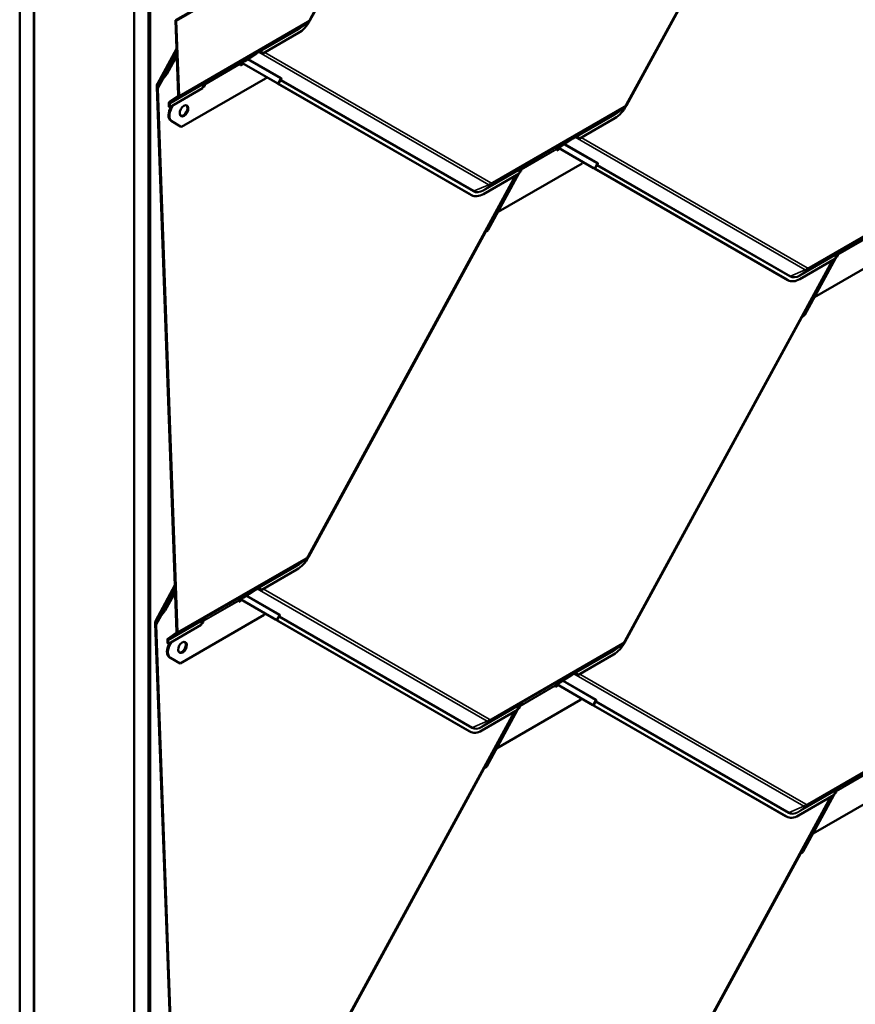
# Model space of a CAD drawing. Units: inches. Extents: x 0.6 to 33.4, y 0.6 to 21.4.
# Drawn here: x 27.6 to 29.7, y 15.3 to 17.8 of the extents above; entities that cross this region are included whole.
import ezdxf

# ---------------------------------------------------------------- set-up
doc = ezdxf.new("R2010")
doc.units = ezdxf.units.IN
doc.header["$LTSCALE"] = 2
doc.header["$MEASUREMENT"] = 0
doc.layers.add('Visible (ANSI)', color=7, linetype='Continuous', lineweight=50)
doc.layers.add('Visible Narrow (ANSI)', color=7, linetype='Continuous', lineweight=35)

msp = doc.modelspace()

# ---------------------------------------------------------------- linework, layer by layer
at = {"layer": 'Visible (ANSI)'}
for p, q in [((29.669146, 18.515667), (29.153369, 17.569325)), ((29.5922, 18.373603), (29.153273, 17.568265)), ((28.541498, 18.096635), (28.368473, 17.779171)), ((28.034876, 17.77986), (28.51408, 18.056529)), ((28.516341, 18.055336), (28.037136, 17.778667)), ((28.520683, 18.059328), (28.368569, 17.780231)), ((27.648745, 12.961342), (27.648745, 18.000348)), ((27.684101, 12.94093), (27.684101, 17.979936)), ((27.684808, 13.311211), (27.684808, 17.979528)), ((27.932295, 17.836641), (27.932295, 13.168324)), ((27.933002, 12.797226), (27.933002, 17.836232)), ((27.968358, 12.776814), (27.968358, 17.81582)), ((27.969065, 17.815412), (27.969065, 12.776406)), ((27.971893, 12.774773), (27.971893, 17.813779)), ((28.041671, 17.59379), (28.034876, 17.77986)), ((28.034876, 17.77986), (28.037136, 17.778667)), ((28.037136, 17.778667), (28.043931, 17.592598)), ((28.361948, 17.772732), (28.343181, 17.759849)), ((28.340003, 17.748285), (28.251295, 17.69707)), ((27.990093, 17.622127), (28.037462, 17.709039)), ((28.010298, 17.647998), (28.037845, 17.698542)), ((28.241308, 17.700587), (28.235563, 17.697271)), ((28.239449, 17.699802), (28.235563, 17.697271)), ((28.239432, 17.699791), (28.235563, 17.697271)), ((28.013447, 17.646336), (28.0381, 17.691569)), ((28.207003, 17.678667), (28.198164, 17.673564)), ((28.199695, 17.674448), (28.286848, 17.624219)), ((28.289109, 17.623026), (28.19979, 17.674503)), ((28.235563, 17.697271), (28.207003, 17.678667)), ((28.235563, 17.697271), (28.235563, 17.697271)), ((28.195807, 17.670826), (28.195919, 17.66775)), ((28.19583, 17.670197), (28.201445, 17.673439)), ((28.195919, 17.66775), (28.20361, 17.672191)), ((28.198164, 17.673564), (28.1964, 17.672362)), ((27.990757, 17.623142), (28.010298, 17.647998)), ((28.013447, 17.646336), (27.993671, 17.621182)), ((28.010298, 17.647998), (28.013447, 17.646336)), ((28.258298, 17.635695), (28.05002, 17.515445)), ((28.105968, 17.621212), (28.113056, 17.626541)), ((28.113056, 17.626541), (28.108174, 17.623722)), ((28.113056, 17.626541), (28.114698, 17.627775)), ((28.260363, 17.639483), (28.258298, 17.635695)), ((28.290362, 17.622253), (28.296069, 17.632725)), ((28.037958, 16.263663), (27.988639, 17.6142)), ((27.991011, 17.609951), (28.040219, 16.262471)), ((28.102331, 17.611066), (28.021203, 17.564226)), ((28.102889, 17.614039), (28.107531, 17.616719)), ((28.103849, 17.617092), (28.10527, 17.617912)), ((28.109776, 17.622533), (28.105135, 17.619853)), ((28.10527, 17.617912), (28.105198, 17.61989)), ((28.111306, 17.623575), (28.105268, 17.620089)), ((28.111306, 17.623575), (28.105268, 17.620089)), ((28.10527, 17.617912), (28.107531, 17.616719)), ((28.107531, 17.616719), (28.107419, 17.619795)), ((28.108012, 17.621331), (28.109775, 17.622532)), ((28.109776, 17.622533), (28.111306, 17.623575)), ((28.111306, 17.623575), (28.111306, 17.623575)), ((28.287182, 17.623929), (28.287221, 17.624001)), ((28.766659, 17.347551), (28.288254, 17.623267)), ((28.76892, 17.346358), (28.290515, 17.622075)), ((28.019799, 17.576678), (28.040512, 17.59079)), ((28.042179, 17.588061), (28.021467, 17.57395)), ((28.018942, 17.565419), (28.018641, 17.573678)), ((28.021203, 17.564226), (28.018942, 17.565419)), ((28.020901, 17.572485), (28.021203, 17.564226)), ((29.146748, 17.561826), (29.127981, 17.548943)), ((28.04776, 17.516638), (28.024168, 17.530235)), ((28.05002, 17.515445), (28.026428, 17.529042)), ((29.124803, 17.537379), (29.036095, 17.486164)), ((28.04776, 17.516638), (28.05002, 17.515445)), ((29.020363, 17.486365), (28.991803, 17.467761)), ((29.026108, 17.489681), (29.020363, 17.486364)), ((29.024249, 17.488896), (29.020363, 17.486365)), ((29.024232, 17.488885), (29.020363, 17.486364)), ((29.020363, 17.486364), (29.020363, 17.486365)), ((28.980607, 17.45992), (28.980719, 17.456844)), ((28.98063, 17.459291), (28.986278, 17.462551)), ((28.980719, 17.456844), (28.988443, 17.461304)), ((28.982964, 17.462658), (28.9812, 17.461456)), ((28.991803, 17.467761), (28.982964, 17.462658)), ((28.984527, 17.46356), (29.071648, 17.41335)), ((29.073909, 17.412158), (28.984623, 17.463615)), ((29.043098, 17.424789), (28.83482, 17.304539)), ((28.892449, 17.410399), (28.887223, 17.40081)), ((28.888857, 17.403808), (28.892331, 17.405813)), ((28.894576, 17.411627), (28.889935, 17.408947)), ((28.896105, 17.412669), (28.890068, 17.409183)), ((28.896106, 17.412669), (28.890068, 17.409183)), ((28.890482, 17.406789), (28.892331, 17.405813)), ((28.890767, 17.410306), (28.897855, 17.415635)), ((28.892331, 17.405813), (28.892218, 17.408889)), ((28.892812, 17.410425), (28.894575, 17.411626)), ((28.897856, 17.415635), (28.892974, 17.412816)), ((28.894576, 17.411627), (28.896106, 17.412669)), ((28.896105, 17.412669), (28.896106, 17.412669)), ((28.897856, 17.415635), (28.899498, 17.416869)), ((29.045179, 17.428605), (29.043098, 17.424789)), ((29.071982, 17.41306), (29.072021, 17.413132)), ((29.551459, 17.136683), (29.073054, 17.412399)), ((29.075162, 17.411385), (29.080869, 17.421856)), ((29.55372, 17.13549), (29.075315, 17.411206)), ((28.880603, 17.396391), (28.364856, 16.450104)), ((28.887131, 17.40016), (28.798424, 17.348944)), ((28.886748, 17.399938), (28.810531, 17.260096)), ((28.769606, 17.34598), (28.767345, 17.347172)), ((28.834768, 17.304567), (28.83482, 17.304539)), ((28.83482, 17.304539), (28.83477, 17.304569)), ((28.803687, 17.254382), (28.364761, 16.449044)), ((29.827898, 17.21392), (29.61962, 17.093671)), ((29.671931, 17.189291), (29.583224, 17.138076)), ((29.671578, 17.189087), (29.595331, 17.04919)), ((29.677279, 17.199547), (29.672015, 17.189889)), ((29.673687, 17.192956), (29.677131, 17.194945)), ((29.679376, 17.200758), (29.674735, 17.198078)), ((29.680905, 17.2018), (29.674868, 17.198315)), ((29.680906, 17.2018), (29.674868, 17.198314)), ((29.675298, 17.195912), (29.677131, 17.194945)), ((29.675568, 17.199437), (29.682655, 17.204766)), ((29.677131, 17.194945), (29.677018, 17.19802)), ((29.677612, 17.199556), (29.679375, 17.200757)), ((29.682656, 17.204766), (29.677774, 17.201948)), ((29.679376, 17.200758), (29.680906, 17.2018)), ((29.680905, 17.2018), (29.680906, 17.2018)), ((29.682656, 17.204766), (29.684298, 17.206001)), ((29.665433, 17.18554), (29.149656, 16.239198)), ((29.554406, 17.135111), (29.552145, 17.136304)), ((29.619584, 17.09369), (29.61962, 17.093671)), ((29.61962, 17.093671), (29.619585, 17.093691)), ((29.588487, 17.043476), (29.14956, 16.238138)), ((28.358236, 16.442605), (28.339468, 16.429722)), ((28.33629, 16.418158), (28.247582, 16.366943)), ((27.986381, 16.292), (28.033749, 16.378912)), ((28.006585, 16.317871), (28.034133, 16.368415)), ((28.009734, 16.316209), (28.034387, 16.361442)), ((28.231851, 16.367144), (28.20329, 16.34854)), ((28.237596, 16.37046), (28.231851, 16.367144)), ((28.235736, 16.369675), (28.231851, 16.367144)), ((28.23572, 16.369664), (28.231851, 16.367144)), ((28.231851, 16.367144), (28.231851, 16.367144)), ((28.192094, 16.340699), (28.192207, 16.337623)), ((28.192117, 16.34007), (28.197733, 16.343312)), ((28.192207, 16.337623), (28.199898, 16.342064)), ((28.194452, 16.343437), (28.192688, 16.342235)), ((28.20329, 16.34854), (28.194452, 16.343437)), ((28.195982, 16.34432), (28.283136, 16.294092)), ((28.285396, 16.292899), (28.196078, 16.344376)), ((27.987044, 16.293015), (28.006585, 16.317871)), ((28.009734, 16.316209), (27.989958, 16.291055)), ((28.006585, 16.317871), (28.009734, 16.316209)), ((28.25665, 16.309356), (28.254586, 16.305568)), ((28.034245, 14.933536), (27.984927, 16.284073)), ((28.254586, 16.305568), (28.046308, 16.185318)), ((28.099176, 16.283912), (28.103818, 16.286592)), ((28.100137, 16.286965), (28.101558, 16.287785)), ((28.106063, 16.292406), (28.101422, 16.289726)), ((28.101558, 16.287785), (28.101485, 16.289763)), ((28.107593, 16.293448), (28.101555, 16.289962)), ((28.107593, 16.293448), (28.101555, 16.289962)), ((28.101558, 16.287785), (28.103818, 16.286592)), ((28.102255, 16.291085), (28.109343, 16.296414)), ((28.103818, 16.286592), (28.103706, 16.289668)), ((28.104299, 16.291204), (28.106062, 16.292405)), ((28.109344, 16.296414), (28.104462, 16.293595)), ((28.106063, 16.292406), (28.107593, 16.293448)), ((28.107593, 16.293448), (28.107593, 16.293448)), ((28.109344, 16.296414), (28.110985, 16.297648)), ((28.283469, 16.293802), (28.283509, 16.293874)), ((28.762946, 16.017424), (28.284542, 16.29314)), ((28.286649, 16.292126), (28.292356, 16.302598)), ((28.765207, 16.016231), (28.286802, 16.291948)), ((27.987299, 16.279824), (28.036506, 14.932344)), ((28.016087, 16.246551), (28.036799, 16.260663)), ((28.098619, 16.280939), (28.01749, 16.234099)), ((28.01523, 16.235292), (28.014928, 16.243551)), ((28.01749, 16.234099), (28.01523, 16.235292)), ((28.017189, 16.242358), (28.01749, 16.234099)), ((28.038467, 16.257934), (28.017754, 16.243823)), ((29.143035, 16.231699), (29.124268, 16.218816)), ((28.044047, 16.186511), (28.020455, 16.200108)), ((28.046308, 16.185318), (28.022716, 16.198915)), ((28.044047, 16.186511), (28.046308, 16.185318)), ((29.12109, 16.207252), (29.032382, 16.156037)), ((28.98809, 16.137634), (28.979252, 16.132531)), ((29.016651, 16.156238), (28.98809, 16.137634)), ((29.022396, 16.159554), (29.016651, 16.156237)), ((29.020536, 16.158768), (29.016651, 16.156238)), ((29.02052, 16.158758), (29.016651, 16.156237)), ((29.016651, 16.156237), (29.016651, 16.156238)), ((28.976894, 16.129792), (28.977006, 16.126717)), ((28.976917, 16.129163), (28.982565, 16.132424)), ((28.977006, 16.126717), (28.98473, 16.131177)), ((28.979252, 16.132531), (28.977487, 16.131329)), ((28.980815, 16.133433), (29.067936, 16.083223)), ((29.070196, 16.08203), (28.98091, 16.133488)), ((29.039386, 16.094662), (28.831108, 15.974412)), ((29.041466, 16.098478), (29.039386, 16.094662)), ((29.071449, 16.081258), (29.077156, 16.091729)), ((28.876891, 16.066264), (28.361144, 15.119977)), ((28.883419, 16.070033), (28.794711, 16.018817)), ((28.883035, 16.069811), (28.806818, 15.929969)), ((28.888737, 16.080272), (28.88351, 16.070682)), ((28.885144, 16.073681), (28.888618, 16.075686)), ((28.890863, 16.0815), (28.886222, 16.07882)), ((28.892393, 16.082542), (28.886355, 16.079056)), ((28.892393, 16.082542), (28.886355, 16.079056)), ((28.886769, 16.076662), (28.888618, 16.075686)), ((28.887055, 16.080179), (28.894143, 16.085507)), ((28.888618, 16.075686), (28.888506, 16.078761)), ((28.889099, 16.080298), (28.890862, 16.081499)), ((28.894144, 16.085508), (28.889262, 16.082689)), ((28.890863, 16.0815), (28.892393, 16.082542)), ((28.892393, 16.082542), (28.892393, 16.082542)), ((28.894144, 16.085508), (28.895785, 16.086742)), ((29.068269, 16.082933), (29.068309, 16.083005)), ((29.547746, 15.806555), (29.069342, 16.082272)), ((29.550007, 15.805363), (29.071602, 16.081079)), ((28.765893, 16.015853), (28.763633, 16.017045)), ((28.831056, 15.97444), (28.831108, 15.974412)), ((28.831108, 15.974412), (28.831057, 15.974442)), ((28.799974, 15.924255), (28.361048, 15.118917)), ((29.824186, 15.883793), (29.615908, 15.763544)), ((29.673566, 15.86942), (29.668302, 15.859762)), ((29.675663, 15.870631), (29.671022, 15.867951)), ((29.677193, 15.871673), (29.671155, 15.868187)), ((29.677193, 15.871673), (29.671155, 15.868187)), ((29.671855, 15.86931), (29.678943, 15.874639)), ((29.673418, 15.864818), (29.673306, 15.867893)), ((29.673899, 15.869429), (29.675662, 15.87063)), ((29.678944, 15.874639), (29.674062, 15.871821)), ((29.675663, 15.870631), (29.677193, 15.871673)), ((29.677193, 15.871673), (29.677193, 15.871673)), ((29.678944, 15.874639), (29.680585, 15.875874)), ((29.661721, 15.855412), (29.145944, 14.909071)), ((29.668219, 15.859164), (29.579511, 15.807949)), ((29.667865, 15.85896), (29.591618, 15.719063)), ((29.669974, 15.862829), (29.673418, 15.864818)), ((29.671585, 15.865785), (29.673418, 15.864818)), ((29.550693, 15.804984), (29.548433, 15.806177)), ((29.615908, 15.763544), (29.615872, 15.763564)), ((29.615872, 15.763563), (29.615908, 15.763544)), ((29.584774, 15.713348), (29.145848, 14.908011))]:
    msp.add_line(p, q, dxfattribs=at)
for centre, major_axis, ratio, start_param, end_param in [((28.338238, 17.796596), (-0.027053, -0.051275), 0.601662, 0.76292688, 1.54832505), ((28.241038, 17.697201), (0.001454, -0.002682), 0.80002513, 3.20598591, 3.21408356), ((28.241783, 17.687579), (0.002946, 0.013678), 0.52957317, 5.67056175, 6.73023183), ((28.243946, 17.689053), (0.002946, 0.013678), 0.52957317, 5.44758368, 6.32516811), ((28.246945, 17.691096), (0.013432, -0.002893), 0.50380982, 1.35111141, 1.57408948), ((28.198068, 17.669633), (-0.0016, 0.002771), 0.57735027, 0.04304891, 0.82844707), ((28.116294, 17.62518), (-0.001554, 0.002625), 0.35443309, 0.03915719, 0.04725484), ((27.99747, 17.609541), (0.004307, -0.015296), 0.50520633, 3.4945695, 4.26475207), ((28.002103, 17.604099), (-0.00541, 0.019212), 0.50520633, 0.35297685, 1.12315942), ((28.10995, 17.61169), (-0.002946, -0.013678), 0.52957317, 3.99370289, 4.87128733), ((28.109679, 17.618602), (-0.0016, 0.002771), 0.57735027, 0.04304891, 0.82844707), ((28.283952, 17.625747), (0.0036, -0.001962), 0.01794744, 6.00643139, 6.92888689), ((28.29267, 17.620938), (-0.005488, 0.002991), 0.01794744, 6.00643139, 6.92888689), ((28.283952, 17.625747), (0.00641, -0.003493), 0.01794744, 6.00643139, 6.92888689), ((28.29267, 17.620938), (-0.002678, 0.00146), 0.01794744, 6.00643139, 6.92888689), ((28.023056, 17.571348), (-0.003125, 0.005413), 0.57735027, 0.04304891, 0.82844707), ((28.037255, 17.59612), (0.003125, -0.005413), 0.57735027, 0.04304891, 0.82844707), ((28.037255, 17.59612), (0.004725, -0.008184), 0.57735027, 0.04304891, 0.82844707), ((28.037625, 17.554926), (-0.013124, -0.024875), 0.601662, 4.57291059, 6.26071403), ((28.039886, 17.553733), (-0.013124, -0.024875), 0.601662, 4.37972875, 6.26071403), ((28.023056, 17.571348), (-0.001525, 0.002641), 0.57735027, 0.04304891, 0.82844707), ((28.053916, 17.556355), (-0.007, -0.013267), 0.601662, 0.14208101, 2.99951164), ((29.123038, 17.58569), (-0.027053, -0.051275), 0.601662, 0.76292688, 1.54832505), ((29.025838, 17.486294), (0.001454, -0.002682), 0.80002513, 3.20598591, 3.21408356), ((29.026583, 17.476673), (0.002946, 0.013678), 0.52957317, 5.67056175, 6.73023183), ((29.028746, 17.478147), (0.002946, 0.013678), 0.52957317, 5.44758368, 6.32516811), ((29.031745, 17.48019), (0.013432, -0.002893), 0.50380982, 1.35111141, 1.57408948), ((28.982868, 17.458727), (-0.0016, 0.002771), 0.57735027, 0.04304891, 0.82844707), ((28.89475, 17.400784), (-0.002946, -0.013678), 0.52957317, 3.99370289, 4.87128733), ((28.894479, 17.407696), (-0.0016, 0.002771), 0.57735027, 0.04304891, 0.82844707), ((28.901094, 17.414273), (-0.001554, 0.002625), 0.35443309, 0.03915719, 0.04725484), ((29.068752, 17.414878), (0.0036, -0.001962), 0.01794744, 6.00643139, 6.92888689), ((29.07747, 17.410069), (-0.005488, 0.002991), 0.01794744, 6.00643139, 6.92888689), ((29.068752, 17.414878), (0.00641, -0.003493), 0.01794744, 6.00643139, 6.92888689), ((29.07747, 17.410069), (-0.002678, 0.00146), 0.01794744, 6.00643139, 6.92888689), ((28.794399, 17.398448), (-0.027053, -0.051275), 0.601662, 6.26071403, 6.28318531), ((28.796659, 17.397255), (-0.027053, -0.051275), 0.601662, 6.26071403, 7.04611219), ((28.805374, 17.262817), (-0.003645, -0.006325), 0.79854914, 0.67816176, 1.60061726), ((28.805842, 17.253245), (-0.001523, -0.002643), 0.79854914, 3.81975441, 4.74220991), ((29.67955, 17.189915), (-0.002946, -0.013678), 0.52957317, 3.99370289, 4.87128733), ((29.679279, 17.196827), (-0.0016, 0.002771), 0.57735027, 0.04304891, 0.82844707), ((29.685894, 17.203405), (-0.001554, 0.002625), 0.35443309, 0.03915719, 0.04725484), ((29.581459, 17.186386), (-0.027053, -0.051275), 0.601662, 6.26071403, 7.04611219), ((29.579199, 17.187579), (-0.027053, -0.051275), 0.601662, 6.26071403, 6.28318531), ((29.590642, 17.042339), (-0.001523, -0.002643), 0.79854914, 3.81975441, 4.74220991), ((29.590174, 17.051911), (-0.003645, -0.006325), 0.79854914, 0.67816176, 1.60061726), ((28.334526, 16.466469), (-0.027053, -0.051275), 0.601662, 0.76292688, 1.54832505), ((28.237326, 16.367073), (0.001454, -0.002682), 0.80002513, 3.20598591, 3.21408356), ((28.238071, 16.357452), (0.002946, 0.013678), 0.52957317, 5.67056175, 6.73023183), ((28.240234, 16.358926), (0.002946, 0.013678), 0.52957317, 5.44758368, 6.32516811), ((28.243233, 16.360969), (0.013432, -0.002893), 0.50380982, 1.35111141, 1.57408948), ((28.194355, 16.339506), (-0.0016, 0.002771), 0.57735027, 0.04304891, 0.82844707), ((27.993757, 16.279414), (0.004307, -0.015296), 0.50520633, 3.4945695, 4.26475207), ((27.99839, 16.273972), (-0.00541, 0.019212), 0.50520633, 0.35297685, 1.12315942), ((28.106237, 16.281563), (-0.002946, -0.013678), 0.52957317, 3.99370289, 4.87128733), ((28.105967, 16.288475), (-0.0016, 0.002771), 0.57735027, 0.04304891, 0.82844707), ((28.112582, 16.295053), (-0.001554, 0.002625), 0.35443309, 0.03915719, 0.04725484), ((28.280239, 16.29562), (0.0036, -0.001962), 0.01794744, 6.00643139, 6.92888689), ((28.288957, 16.290811), (-0.005488, 0.002991), 0.01794744, 6.00643139, 6.92888689), ((28.280239, 16.29562), (0.00641, -0.003493), 0.01794744, 6.00643139, 6.92888689), ((28.288957, 16.290811), (-0.002678, 0.00146), 0.01794744, 6.00643139, 6.92888689), ((28.033543, 16.265993), (0.003125, -0.005413), 0.57735027, 0.04304891, 0.82844707), ((28.033543, 16.265993), (0.004725, -0.008184), 0.57735027, 0.04304891, 0.82844707), ((28.033913, 16.224799), (-0.013124, -0.024875), 0.601662, 4.57291059, 6.26071403), ((28.019343, 16.241221), (-0.003125, 0.005413), 0.57735027, 0.04304891, 0.82844707), ((28.036173, 16.223606), (-0.013124, -0.024875), 0.601662, 4.37972875, 6.26071403), ((28.019343, 16.241221), (-0.001525, 0.002641), 0.57735027, 0.04304891, 0.82844707), ((28.050203, 16.226228), (-0.007, -0.013267), 0.601662, 0.14208101, 2.99951164), ((29.119326, 16.255563), (-0.027053, -0.051275), 0.601662, 0.76292688, 1.54832505), ((29.022871, 16.146546), (0.002946, 0.013678), 0.52957317, 5.67056175, 6.73023183), ((29.025034, 16.148019), (0.002946, 0.013678), 0.52957317, 5.44758368, 6.32516811), ((29.022126, 16.156167), (0.001454, -0.002682), 0.80002513, 3.20598591, 3.21408356), ((29.028033, 16.150063), (0.013432, -0.002893), 0.50380982, 1.35111141, 1.57408948), ((28.979155, 16.1286), (-0.0016, 0.002771), 0.57735027, 0.04304891, 0.82844707), ((28.891037, 16.070656), (-0.002946, -0.013678), 0.52957317, 3.99370289, 4.87128733), ((28.890767, 16.077569), (-0.0016, 0.002771), 0.57735027, 0.04304891, 0.82844707), ((28.897382, 16.084146), (-0.001554, 0.002625), 0.35443309, 0.03915719, 0.04725484), ((29.065039, 16.084751), (0.0036, -0.001962), 0.01794744, 6.00643139, 6.92888689), ((29.073757, 16.079942), (-0.005488, 0.002991), 0.01794744, 6.00643139, 6.92888689), ((29.065039, 16.084751), (0.00641, -0.003493), 0.01794744, 6.00643139, 6.92888689), ((29.073757, 16.079942), (-0.002678, 0.00146), 0.01794744, 6.00643139, 6.92888689), ((28.790686, 16.068321), (-0.027053, -0.051275), 0.601662, 6.26071403, 6.28318531), ((28.792947, 16.067128), (-0.027053, -0.051275), 0.601662, 6.26071403, 7.04611219), ((28.802129, 15.923118), (-0.001523, -0.002643), 0.79854914, 3.81975441, 4.74220991), ((28.801661, 15.93269), (-0.003645, -0.006325), 0.79854914, 0.67816176, 1.60061726), ((29.675837, 15.859788), (-0.002946, -0.013678), 0.52957317, 3.99370289, 4.87128733), ((29.675567, 15.8667), (-0.0016, 0.002771), 0.57735027, 0.04304891, 0.82844707), ((29.682182, 15.873278), (-0.001554, 0.002625), 0.35443309, 0.03915719, 0.04725484), ((29.575486, 15.857452), (-0.027053, -0.051275), 0.601662, 6.26071403, 6.28318531), ((29.577747, 15.856259), (-0.027053, -0.051275), 0.601662, 6.26071403, 7.04611219), ((29.586929, 15.712212), (-0.001523, -0.002643), 0.79854914, 3.81975441, 4.74220991), ((29.586461, 15.721784), (-0.003645, -0.006325), 0.79854914, 0.67816176, 1.60061726)]:
    msp.add_ellipse(centre, major_axis=major_axis, ratio=ratio, start_param=start_param, end_param=end_param, dxfattribs=at)
for centre in [(28.056176, 17.555162), (28.052464, 16.225035)]:
    msp.add_ellipse(centre, major_axis=(-0.007, -0.013267), ratio=0.601662, dxfattribs=at)
for points, knots in [([(28.368569, 17.780231), (28.368252, 17.77965), (28.367911, 17.779082), (28.367182, 17.777976), (28.366793, 17.777437), (28.365966, 17.776393), (28.365528, 17.775888), (28.3646, 17.774915), (28.364111, 17.774447), (28.363074, 17.773554), (28.362527, 17.77313), (28.361948, 17.772732)], [0.785398163, 0.785398163, 0.785398163, 0.785398163, 0.924464166, 0.924464166, 1.063530169, 1.063530169, 1.202596172, 1.202596172, 1.341662175, 1.341662175, 1.480728178, 1.480728178, 1.480728178, 1.480728178]), ([(28.246586, 17.702784), (28.246402, 17.702809), (28.246225, 17.702826), (28.245649, 17.702857), (28.24527, 17.702833), (28.244777, 17.702737), (28.24462, 17.702695), (28.244406, 17.702621), (28.244336, 17.702593), (28.244237, 17.702551), (28.244205, 17.702536), (28.244156, 17.702513), (28.244141, 17.702505), (28.244116, 17.702493), (28.244107, 17.702488), (28.244089, 17.702479), (28.24408, 17.702474), (28.244064, 17.702465)], [-1.240081825, -1.240081825, -1.240081825, -1.240081825, -1.217141513, -1.217141513, -1.161778652, -1.161778652, -1.134097222, -1.134097222, -1.120256507, -1.120256507, -1.113336149, -1.113336149, -1.10987597, -1.10987597, -1.108145881, -1.108145881, -1.106415792, -1.106415792, -1.106415792, -1.106415792]), ([(28.110067, 17.625102), (28.110049, 17.625091), (28.110031, 17.62508), (28.109996, 17.625059), (28.109978, 17.625048), (28.109926, 17.625016), (28.109891, 17.624994), (28.109786, 17.624928), (28.109715, 17.624882), (28.109503, 17.624743), (28.109358, 17.624644), (28.108929, 17.624339), (28.108635, 17.624113), (28.107792, 17.623404), (28.107239, 17.622856), (28.106651, 17.622147), (28.106543, 17.622009), (28.106437, 17.62187)], [0.7501966, 0.7501966, 0.7501966, 0.7501966, 0.752090597, 0.752090597, 0.753984595, 0.753984595, 0.757772589, 0.757772589, 0.765348579, 0.765348579, 0.780500558, 0.780500558, 0.810804515, 0.810804515, 0.871412431, 0.871412431, 0.885649342, 0.885649342, 0.885649342, 0.885649342]), ([(29.153369, 17.569325), (29.153052, 17.568744), (29.152711, 17.568176), (29.151981, 17.56707), (29.151592, 17.566531), (29.150766, 17.565487), (29.150328, 17.564982), (29.1494, 17.564008), (29.14891, 17.56354), (29.147874, 17.562648), (29.147327, 17.562224), (29.146748, 17.561826)], [0.785398163, 0.785398163, 0.785398163, 0.785398163, 0.924464166, 0.924464166, 1.063530169, 1.063530169, 1.202596172, 1.202596172, 1.341662175, 1.341662175, 1.480728178, 1.480728178, 1.480728178, 1.480728178]), ([(29.031386, 17.491878), (29.031202, 17.491903), (29.031025, 17.49192), (29.030449, 17.491951), (29.03007, 17.491927), (29.029577, 17.491831), (29.02942, 17.491789), (29.029206, 17.491714), (29.029136, 17.491687), (29.029037, 17.491645), (29.029005, 17.49163), (29.028956, 17.491607), (29.028941, 17.491599), (29.028916, 17.491587), (29.028907, 17.491582), (29.028889, 17.491573), (29.02888, 17.491568), (29.028864, 17.491558)], [-1.240081825, -1.240081825, -1.240081825, -1.240081825, -1.217141513, -1.217141513, -1.161778652, -1.161778652, -1.134097222, -1.134097222, -1.120256507, -1.120256507, -1.113336149, -1.113336149, -1.10987597, -1.10987597, -1.108145881, -1.108145881, -1.106415792, -1.106415792, -1.106415792, -1.106415792]), ([(28.894867, 17.414195), (28.894849, 17.414185), (28.894831, 17.414174), (28.894795, 17.414153), (28.894778, 17.414142), (28.894725, 17.414109), (28.894691, 17.414088), (28.894586, 17.414022), (28.894515, 17.413976), (28.894303, 17.413837), (28.894158, 17.413738), (28.893729, 17.413433), (28.893435, 17.413207), (28.892592, 17.412498), (28.892039, 17.41195), (28.891451, 17.411241), (28.891343, 17.411103), (28.891237, 17.410963)], [0.7501966, 0.7501966, 0.7501966, 0.7501966, 0.752090597, 0.752090597, 0.753984595, 0.753984595, 0.757772589, 0.757772589, 0.765348579, 0.765348579, 0.780500558, 0.780500558, 0.810804515, 0.810804515, 0.871412431, 0.871412431, 0.885649342, 0.885649342, 0.885649342, 0.885649342]), ([(29.679667, 17.203327), (29.679649, 17.203317), (29.679631, 17.203306), (29.679595, 17.203284), (29.679578, 17.203273), (29.679525, 17.203241), (29.679491, 17.203219), (29.679386, 17.203153), (29.679315, 17.203107), (29.679103, 17.202968), (29.678958, 17.202869), (29.678529, 17.202564), (29.678235, 17.202338), (29.677392, 17.201629), (29.676839, 17.201081), (29.676251, 17.200372), (29.676143, 17.200235), (29.676037, 17.200095)], [0.7501966, 0.7501966, 0.7501966, 0.7501966, 0.752090597, 0.752090597, 0.753984595, 0.753984595, 0.757772589, 0.757772589, 0.765348579, 0.765348579, 0.780500558, 0.780500558, 0.810804515, 0.810804515, 0.871412431, 0.871412431, 0.885649342, 0.885649342, 0.885649342, 0.885649342]), ([(28.364856, 16.450104), (28.36454, 16.449523), (28.364199, 16.448955), (28.363469, 16.447849), (28.36308, 16.44731), (28.362253, 16.446266), (28.361815, 16.445761), (28.360888, 16.444787), (28.360398, 16.44432), (28.359362, 16.443427), (28.358815, 16.443003), (28.358236, 16.442605)], [0.785398163, 0.785398163, 0.785398163, 0.785398163, 0.924464166, 0.924464166, 1.063530169, 1.063530169, 1.202596172, 1.202596172, 1.341662175, 1.341662175, 1.480728178, 1.480728178, 1.480728178, 1.480728178]), ([(28.242873, 16.372657), (28.242689, 16.372682), (28.242513, 16.372699), (28.241936, 16.37273), (28.241557, 16.372706), (28.241065, 16.37261), (28.240908, 16.372568), (28.240693, 16.372493), (28.240624, 16.372466), (28.240525, 16.372424), (28.240492, 16.372409), (28.240444, 16.372386), (28.240428, 16.372378), (28.240403, 16.372366), (28.240395, 16.372361), (28.240377, 16.372352), (28.240367, 16.372347), (28.240351, 16.372338)], [-1.240081825, -1.240081825, -1.240081825, -1.240081825, -1.217141513, -1.217141513, -1.161778652, -1.161778652, -1.134097222, -1.134097222, -1.120256507, -1.120256507, -1.113336149, -1.113336149, -1.10987597, -1.10987597, -1.108145881, -1.108145881, -1.106415792, -1.106415792, -1.106415792, -1.106415792]), ([(28.106354, 16.294974), (28.106337, 16.294964), (28.106319, 16.294953), (28.106283, 16.294932), (28.106265, 16.294921), (28.106213, 16.294889), (28.106178, 16.294867), (28.106073, 16.294801), (28.106002, 16.294755), (28.10579, 16.294616), (28.105645, 16.294517), (28.105216, 16.294212), (28.104923, 16.293986), (28.104079, 16.293277), (28.103527, 16.292729), (28.102939, 16.29202), (28.10283, 16.291882), (28.102725, 16.291742)], [0.7501966, 0.7501966, 0.7501966, 0.7501966, 0.752090597, 0.752090597, 0.753984595, 0.753984595, 0.757772589, 0.757772589, 0.765348579, 0.765348579, 0.780500558, 0.780500558, 0.810804515, 0.810804515, 0.871412431, 0.871412431, 0.885649342, 0.885649342, 0.885649342, 0.885649342]), ([(29.149656, 16.239198), (29.14934, 16.238617), (29.148999, 16.238049), (29.148269, 16.236943), (29.14788, 16.236404), (29.147053, 16.23536), (29.146615, 16.234855), (29.145687, 16.233881), (29.145198, 16.233413), (29.144161, 16.232521), (29.143615, 16.232097), (29.143035, 16.231699)], [0.785398163, 0.785398163, 0.785398163, 0.785398163, 0.924464166, 0.924464166, 1.063530169, 1.063530169, 1.202596172, 1.202596172, 1.341662175, 1.341662175, 1.480728178, 1.480728178, 1.480728178, 1.480728178]), ([(29.027673, 16.161751), (29.027489, 16.161776), (29.027313, 16.161793), (29.026736, 16.161824), (29.026357, 16.1618), (29.025865, 16.161704), (29.025707, 16.161662), (29.025493, 16.161587), (29.025424, 16.16156), (29.025325, 16.161518), (29.025292, 16.161503), (29.025244, 16.16148), (29.025228, 16.161472), (29.025203, 16.16146), (29.025195, 16.161455), (29.025177, 16.161446), (29.025167, 16.161441), (29.025151, 16.161431)], [-1.240081825, -1.240081825, -1.240081825, -1.240081825, -1.217141513, -1.217141513, -1.161778652, -1.161778652, -1.134097222, -1.134097222, -1.120256507, -1.120256507, -1.113336149, -1.113336149, -1.10987597, -1.10987597, -1.108145881, -1.108145881, -1.106415792, -1.106415792, -1.106415792, -1.106415792]), ([(28.891154, 16.084068), (28.891137, 16.084058), (28.891118, 16.084047), (28.891083, 16.084026), (28.891065, 16.084015), (28.891013, 16.083982), (28.890978, 16.083961), (28.890873, 16.083894), (28.890802, 16.083849), (28.89059, 16.08371), (28.890445, 16.083611), (28.890016, 16.083306), (28.889723, 16.083079), (28.888879, 16.08237), (28.888327, 16.081823), (28.887739, 16.081114), (28.88763, 16.080976), (28.887525, 16.080836)], [0.7501966, 0.7501966, 0.7501966, 0.7501966, 0.752090597, 0.752090597, 0.753984595, 0.753984595, 0.757772589, 0.757772589, 0.765348579, 0.765348579, 0.780500558, 0.780500558, 0.810804515, 0.810804515, 0.871412431, 0.871412431, 0.885649342, 0.885649342, 0.885649342, 0.885649342]), ([(29.675954, 15.8732), (29.675937, 15.87319), (29.675918, 15.873179), (29.675883, 15.873157), (29.675865, 15.873146), (29.675813, 15.873114), (29.675778, 15.873092), (29.675673, 15.873026), (29.675602, 15.87298), (29.67539, 15.872841), (29.675245, 15.872742), (29.674816, 15.872437), (29.674523, 15.872211), (29.673679, 15.871502), (29.673127, 15.870954), (29.672539, 15.870245), (29.67243, 15.870108), (29.672325, 15.869968)], [0.7501966, 0.7501966, 0.7501966, 0.7501966, 0.752090597, 0.752090597, 0.753984595, 0.753984595, 0.757772589, 0.757772589, 0.765348579, 0.765348579, 0.780500558, 0.780500558, 0.810804515, 0.810804515, 0.871412431, 0.871412431, 0.885649342, 0.885649342, 0.885649342, 0.885649342])]:
    msp.add_open_spline(points, degree=3, knots=knots, dxfattribs=at)
at = {"layer": 'Visible Narrow (ANSI)'}
for p, q in [((29.151747, 17.570325), (29.665984, 18.513841)), ((28.366947, 17.781231), (28.516341, 18.055336)), ((28.360979, 17.77212), (28.042179, 17.588061)), ((28.043931, 17.592598), (28.362731, 17.776657)), ((28.340267, 17.758009), (28.360979, 17.77212)), ((28.239449, 17.699802), (28.340267, 17.758009)), ((28.339701, 17.756544), (28.246586, 17.702784)), ((27.990757, 17.623142), (28.037469, 17.708849)), ((28.244064, 17.702465), (28.239432, 17.699791)), ((28.244064, 17.702465), (28.241308, 17.700587)), ((28.81163, 17.372098), (28.241486, 17.700686)), ((28.256294, 17.699956), (28.816782, 17.376933)), ((28.295813, 17.635327), (28.213391, 17.682828)), ((28.215443, 17.684165), (28.297476, 17.636887)), ((28.107419, 17.619795), (28.195807, 17.670826)), ((28.1964, 17.672362), (28.108012, 17.621331)), ((27.991011, 17.609951), (28.004955, 17.635535)), ((28.021467, 17.57395), (28.114705, 17.627781)), ((28.114698, 17.627775), (28.110067, 17.625102)), ((28.289109, 17.623026), (28.295813, 17.635327)), ((28.295257, 17.630776), (28.290515, 17.622075)), ((28.773662, 17.355059), (28.295257, 17.630776)), ((28.29692, 17.632336), (28.775325, 17.35662)), ((28.106437, 17.62187), (28.020901, 17.572485)), ((28.107419, 17.619795), (28.106172, 17.620452)), ((28.107929, 17.621466), (28.108012, 17.621331)), ((28.110067, 17.625102), (28.10884, 17.624265)), ((28.287405, 17.623842), (28.287425, 17.623877)), ((29.145779, 17.561214), (28.8194, 17.372779)), ((28.821152, 17.377316), (29.147531, 17.565751)), ((29.125066, 17.547103), (29.145779, 17.561214)), ((28.024168, 17.530235), (28.026428, 17.529042)), ((29.024249, 17.488896), (29.125066, 17.547103)), ((29.124501, 17.545638), (29.031386, 17.491878)), ((29.028864, 17.491558), (29.024232, 17.488885)), ((29.028864, 17.491558), (29.026108, 17.489681)), ((29.59643, 17.16123), (29.026319, 17.489798)), ((29.041126, 17.489069), (29.601583, 17.166064)), ((28.892218, 17.408889), (28.980607, 17.45992)), ((28.9812, 17.461456), (28.892812, 17.410425)), ((29.080613, 17.424458), (28.998222, 17.471942)), ((29.000274, 17.473279), (29.082276, 17.426019)), ((28.891237, 17.410963), (28.798122, 17.357203)), ((28.798687, 17.358668), (28.899505, 17.416875)), ((28.892218, 17.408889), (28.891758, 17.409131)), ((28.892729, 17.41056), (28.892812, 17.410425)), ((28.894867, 17.414195), (28.89364, 17.413359)), ((28.899498, 17.416869), (28.894867, 17.414195)), ((29.072205, 17.412973), (29.072225, 17.413009)), ((29.073909, 17.412158), (29.080613, 17.424458)), ((29.080057, 17.419907), (29.075315, 17.411206)), ((29.558462, 17.144191), (29.080057, 17.419907)), ((29.08172, 17.421468), (29.560125, 17.145751)), ((28.363235, 16.451104), (28.877442, 17.394566)), ((28.775325, 17.35662), (28.81163, 17.372098)), ((28.798687, 17.358668), (28.8194, 17.372779)), ((28.76892, 17.346358), (28.766659, 17.347551)), ((29.930579, 17.350346), (29.6042, 17.161911)), ((29.605952, 17.166447), (29.932331, 17.354882)), ((28.810531, 17.260096), (28.807326, 17.261943)), ((28.803687, 17.254382), (28.80332, 17.254593)), ((28.804501, 17.256759), (28.805704, 17.256066)), ((29.677018, 17.19802), (29.765407, 17.249051)), ((29.766, 17.250587), (29.677612, 17.199556)), ((29.676037, 17.200095), (29.582922, 17.146335)), ((29.583487, 17.147799), (29.684305, 17.206006)), ((29.677018, 17.19802), (29.676574, 17.198254)), ((29.677529, 17.199692), (29.677612, 17.199556)), ((29.679667, 17.203327), (29.67844, 17.202491)), ((29.684298, 17.206001), (29.679667, 17.203327)), ((29.148035, 16.240198), (29.662272, 17.183714)), ((29.583487, 17.147799), (29.6042, 17.161911)), ((29.560125, 17.145751), (29.59643, 17.16123)), ((29.55372, 17.13549), (29.551459, 17.136683)), ((29.588487, 17.043476), (29.58812, 17.043687)), ((29.589301, 17.045853), (29.590504, 17.04516)), ((29.595331, 17.04919), (29.592126, 17.051037)), ((28.357266, 16.441993), (28.038467, 16.257934)), ((28.040219, 16.262471), (28.359018, 16.44653)), ((28.336554, 16.427882), (28.357266, 16.441993)), ((28.235736, 16.369675), (28.336554, 16.427882)), ((28.335988, 16.426417), (28.242873, 16.372657)), ((27.987044, 16.293015), (28.033756, 16.378722)), ((28.240351, 16.372338), (28.23572, 16.369664)), ((28.240351, 16.372338), (28.237596, 16.37046)), ((28.807917, 16.041971), (28.237773, 16.370559)), ((28.252581, 16.369829), (28.81307, 16.046806)), ((28.103706, 16.289668), (28.192094, 16.340699)), ((28.192688, 16.342235), (28.104299, 16.291204)), ((28.2921, 16.3052), (28.209679, 16.352701)), ((28.211731, 16.354038), (28.293764, 16.30676)), ((27.987299, 16.279824), (28.001243, 16.305408)), ((28.102725, 16.291742), (28.017189, 16.242358)), ((28.017754, 16.243823), (28.110992, 16.297654)), ((28.103706, 16.289668), (28.10246, 16.290325)), ((28.104216, 16.291339), (28.104299, 16.291204)), ((28.106354, 16.294974), (28.105127, 16.294138)), ((28.110985, 16.297648), (28.106354, 16.294974)), ((28.283693, 16.293715), (28.283712, 16.29375)), ((28.285396, 16.292899), (28.2921, 16.3052)), ((28.291545, 16.300649), (28.286802, 16.291948)), ((28.769949, 16.024932), (28.291545, 16.300649)), ((28.293208, 16.302209), (28.771612, 16.026493)), ((28.817439, 16.047189), (29.143818, 16.235624)), ((29.142066, 16.231087), (28.815687, 16.042652)), ((29.020536, 16.158768), (29.121354, 16.216976)), ((29.120788, 16.215511), (29.027673, 16.161751)), ((29.121354, 16.216976), (29.142066, 16.231087)), ((28.020455, 16.200108), (28.022716, 16.198915)), ((29.025151, 16.161431), (29.02052, 16.158758)), ((29.025151, 16.161431), (29.022396, 16.159554)), ((29.076901, 16.094331), (28.994509, 16.141815)), ((28.996561, 16.143151), (29.078564, 16.095891)), ((29.592717, 15.831103), (29.022607, 16.159671)), ((29.037414, 16.158942), (29.59787, 15.835937)), ((28.888506, 16.078761), (28.976894, 16.129792)), ((28.977487, 16.131329), (28.889099, 16.080298)), ((29.070196, 16.08203), (29.076901, 16.094331)), ((29.076345, 16.08978), (29.071602, 16.081079)), ((29.554749, 15.814064), (29.076345, 16.08978)), ((29.078008, 16.091341), (29.556412, 15.815624)), ((28.359522, 15.120977), (28.873729, 16.064438)), ((28.887525, 16.080836), (28.794409, 16.027076)), ((28.794975, 16.02854), (28.895792, 16.086748)), ((28.888506, 16.078761), (28.888046, 16.079004)), ((28.889016, 16.080433), (28.889099, 16.080298)), ((28.891154, 16.084068), (28.889927, 16.083232)), ((28.895785, 16.086742), (28.891154, 16.084068)), ((29.068493, 16.082846), (29.068512, 16.082882)), ((28.771612, 16.026493), (28.807917, 16.041971)), ((28.794975, 16.02854), (28.815687, 16.042652)), ((28.765207, 16.016231), (28.762946, 16.017424)), ((29.926866, 16.020219), (29.600487, 15.831784)), ((29.602239, 15.83632), (29.928618, 16.024755)), ((28.799974, 15.924255), (28.799608, 15.924466)), ((28.800788, 15.926632), (28.801991, 15.925939)), ((28.806818, 15.929969), (28.803614, 15.931816)), ((29.673306, 15.867893), (29.761694, 15.918924)), ((29.762287, 15.92046), (29.673899, 15.869429)), ((29.672325, 15.869968), (29.579209, 15.816208)), ((29.579775, 15.817672), (29.680592, 15.875879)), ((29.673306, 15.867893), (29.672862, 15.868127)), ((29.673816, 15.869565), (29.673899, 15.869429)), ((29.675954, 15.8732), (29.674727, 15.872364)), ((29.680585, 15.875874), (29.675954, 15.8732)), ((29.144322, 14.910071), (29.658559, 15.853587)), ((29.556412, 15.815624), (29.592717, 15.831103)), ((29.579775, 15.817672), (29.600487, 15.831784)), ((29.550007, 15.805363), (29.547746, 15.806555)), ((29.584774, 15.713348), (29.584408, 15.71356)), ((29.585588, 15.715726), (29.586791, 15.715032)), ((29.591618, 15.719063), (29.588414, 15.72091))]:
    msp.add_line(p, q, dxfattribs=at)
for centre, major_axis, ratio, start_param, end_param in [((28.356055, 17.780179), (0.004725, -0.008184), 0.57735027, 0.04304891, 0.82844707), ((28.360514, 17.784843), (-0.007125, -0.013504), 0.601662, 0.76292688, 0.85299503), ((28.36247, 17.783811), (0.004006, 0.007594), 0.601662, 3.90451954, 4.6899177), ((28.360271, 17.784753), (0.008298, -0.004522), 0.01794744, 0, 0.64570158), ((28.341856, 17.755408), (-0.001525, 0.002641), 0.57735027, 0.04304891, 0.82844707), ((28.338238, 17.796596), (-0.022428, -0.042509), 0.601662, 0.76292688, 1.08278608), ((28.33887, 17.796263), (0.021422, 0.040602), 0.601662, 3.90451954, 3.99458769), ((28.297412, 17.629639), (-0.002678, 0.00146), 0.01794744, 0.5138164, 0.64570158), ((28.297412, 17.629639), (-0.001523, -0.002643), 0.79854914, 3.95681175, 4.74220991), ((28.297412, 17.629639), (-0.002075, 0.002236), 0.74091464, 5.57248024, 6.05664176), ((28.297968, 17.63419), (0.001523, 0.002643), 0.79854914, 0.81521909, 1.60061726), ((28.285704, 17.628961), (0.010645, 0.00584), 0.31486296, 5.8266036, 6.47230518), ((28.285212, 17.631658), (0.013328, 0.004023), 0.3424353, 5.67234496, 6.59480046), ((29.123038, 17.58569), (-0.022428, -0.042509), 0.601662, 0.76292688, 1.08278608), ((29.140855, 17.569273), (0.004725, -0.008184), 0.57735027, 0.04304891, 0.82844707), ((29.145314, 17.573937), (-0.007125, -0.013504), 0.601662, 0.76292688, 0.85299503), ((29.14727, 17.572905), (0.004006, 0.007594), 0.601662, 3.90451954, 4.6899177), ((29.145071, 17.573847), (0.008298, -0.004522), 0.01794744, 0, 0.64570158), ((29.126656, 17.544501), (-0.001525, 0.002641), 0.57735027, 0.04304891, 0.82844707), ((29.123669, 17.585357), (0.021422, 0.040602), 0.601662, 3.90451954, 3.99458769), ((29.082212, 17.41877), (-0.002678, 0.00146), 0.01794744, 0.5138164, 0.64570158), ((29.082212, 17.41877), (-0.001523, -0.002643), 0.79854914, 3.95681175, 4.74220991), ((29.082212, 17.41877), (-0.002075, 0.002236), 0.74091464, 5.57248024, 6.05664176), ((29.082768, 17.423321), (0.001523, 0.002643), 0.79854914, 0.81521909, 1.60061726), ((29.070504, 17.418093), (0.010645, 0.00584), 0.31486296, 5.8266036, 6.47230518), ((29.070012, 17.42079), (0.013328, 0.004023), 0.3424353, 5.67234496, 6.59480046), ((28.796659, 17.397255), (-0.022428, -0.042509), 0.601662, 6.26071403, 7.04611219), ((28.79729, 17.396922), (-0.021422, -0.040602), 0.601662, 6.26071403, 7.04611219), ((28.800277, 17.356066), (-0.001525, 0.002641), 0.57735027, 0.04304891, 0.82844707), ((28.810107, 17.380455), (0.004719, 0.008187), 0.79854914, 3.95681175, 4.74220991), ((28.818935, 17.385502), (-0.007125, -0.013504), 0.601662, 6.26071403, 7.04611219), ((28.820891, 17.38447), (-0.004006, -0.007594), 0.601662, 6.26071403, 7.04611219), ((28.814476, 17.380838), (0.004725, -0.008184), 0.57735027, 0.04304891, 0.82844707), ((28.775817, 17.353923), (0.001523, 0.002643), 0.79854914, 0.81521909, 1.60061726), ((29.594907, 17.169587), (0.004719, 0.008187), 0.79854914, 3.95681175, 4.74220991), ((29.603735, 17.174633), (-0.007125, -0.013504), 0.601662, 6.26071403, 7.04611219), ((29.605691, 17.173602), (-0.004006, -0.007594), 0.601662, 6.26071403, 7.04611219), ((29.599276, 17.16997), (0.004725, -0.008184), 0.57735027, 0.04304891, 0.82844707), ((29.581459, 17.186386), (-0.022428, -0.042509), 0.601662, 6.26071403, 7.04611219), ((29.560617, 17.143054), (0.001523, 0.002643), 0.79854914, 0.81521909, 1.60061726), ((29.58209, 17.186053), (-0.021422, -0.040602), 0.601662, 6.26071403, 7.04611219), ((29.585077, 17.145198), (-0.001525, 0.002641), 0.57735027, 0.04304891, 0.82844707), ((28.334526, 16.466469), (-0.022428, -0.042509), 0.601662, 0.76292688, 1.08278608), ((28.335157, 16.466136), (0.021422, 0.040602), 0.601662, 3.90451954, 3.99458769), ((28.352342, 16.450052), (0.004725, -0.008184), 0.57735027, 0.04304891, 0.82844707), ((28.356802, 16.454716), (-0.007125, -0.013504), 0.601662, 0.76292688, 0.85299503), ((28.358757, 16.453684), (0.004006, 0.007594), 0.601662, 3.90451954, 4.6899177), ((28.356559, 16.454626), (0.008298, -0.004522), 0.01794744, 0, 0.64570158), ((28.338143, 16.425281), (-0.001525, 0.002641), 0.57735027, 0.04304891, 0.82844707), ((28.293699, 16.299512), (-0.002678, 0.00146), 0.01794744, 0.5138164, 0.64570158), ((28.293699, 16.299512), (-0.001523, -0.002643), 0.79854914, 3.95681175, 4.74220991), ((28.293699, 16.299512), (-0.002075, 0.002236), 0.74091464, 5.57248024, 6.05664176), ((28.294255, 16.304063), (0.001523, 0.002643), 0.79854914, 0.81521909, 1.60061726), ((28.281991, 16.298834), (0.010645, 0.00584), 0.31486296, 5.8266036, 6.47230518), ((28.281499, 16.301531), (0.013328, 0.004023), 0.3424353, 5.67234496, 6.59480046), ((29.137142, 16.239146), (0.004725, -0.008184), 0.57735027, 0.04304891, 0.82844707), ((29.143557, 16.242778), (0.004006, 0.007594), 0.601662, 3.90451954, 4.6899177), ((29.141359, 16.24372), (0.008298, -0.004522), 0.01794744, 0, 0.64570158), ((29.122943, 16.214374), (-0.001525, 0.002641), 0.57735027, 0.04304891, 0.82844707), ((29.119326, 16.255563), (-0.022428, -0.042509), 0.601662, 0.76292688, 1.08278608), ((29.119957, 16.25523), (0.021422, 0.040602), 0.601662, 3.90451954, 3.99458769), ((29.141602, 16.24381), (-0.007125, -0.013504), 0.601662, 0.76292688, 0.85299503), ((29.078499, 16.088643), (-0.002678, 0.00146), 0.01794744, 0.5138164, 0.64570158), ((29.078499, 16.088643), (-0.001523, -0.002643), 0.79854914, 3.95681175, 4.74220991), ((29.078499, 16.088643), (-0.002075, 0.002236), 0.74091464, 5.57248024, 6.05664176), ((29.079055, 16.093194), (0.001523, 0.002643), 0.79854914, 0.81521909, 1.60061726), ((29.066791, 16.087966), (0.010645, 0.00584), 0.31486296, 5.8266036, 6.47230518), ((29.0663, 16.090663), (0.013328, 0.004023), 0.3424353, 5.67234496, 6.59480046), ((28.806394, 16.050328), (0.004719, 0.008187), 0.79854914, 3.95681175, 4.74220991), ((28.815223, 16.055375), (-0.007125, -0.013504), 0.601662, 6.26071403, 7.04611219), ((28.817178, 16.054343), (-0.004006, -0.007594), 0.601662, 6.26071403, 7.04611219), ((28.810763, 16.050711), (0.004725, -0.008184), 0.57735027, 0.04304891, 0.82844707), ((28.792947, 16.067128), (-0.022428, -0.042509), 0.601662, 6.26071403, 7.04611219), ((28.772104, 16.023796), (0.001523, 0.002643), 0.79854914, 0.81521909, 1.60061726), ((28.793578, 16.066795), (-0.021422, -0.040602), 0.601662, 6.26071403, 7.04611219), ((28.796564, 16.025939), (-0.001525, 0.002641), 0.57735027, 0.04304891, 0.82844707), ((29.591194, 15.839459), (0.004719, 0.008187), 0.79854914, 3.95681175, 4.74220991), ((29.600023, 15.844506), (-0.007125, -0.013504), 0.601662, 6.26071403, 7.04611219), ((29.601978, 15.843475), (-0.004006, -0.007594), 0.601662, 6.26071403, 7.04611219), ((29.595563, 15.839842), (0.004725, -0.008184), 0.57735027, 0.04304891, 0.82844707), ((29.577747, 15.856259), (-0.022428, -0.042509), 0.601662, 6.26071403, 7.04611219), ((29.556904, 15.812927), (0.001523, 0.002643), 0.79854914, 0.81521909, 1.60061726), ((29.578378, 15.855926), (-0.021422, -0.040602), 0.601662, 6.26071403, 7.04611219), ((29.581364, 15.815071), (-0.001525, 0.002641), 0.57735027, 0.04304891, 0.82844707)]:
    msp.add_ellipse(centre, major_axis=major_axis, ratio=ratio, start_param=start_param, end_param=end_param, dxfattribs=at)

doc.saveas('drawing.dxf')
